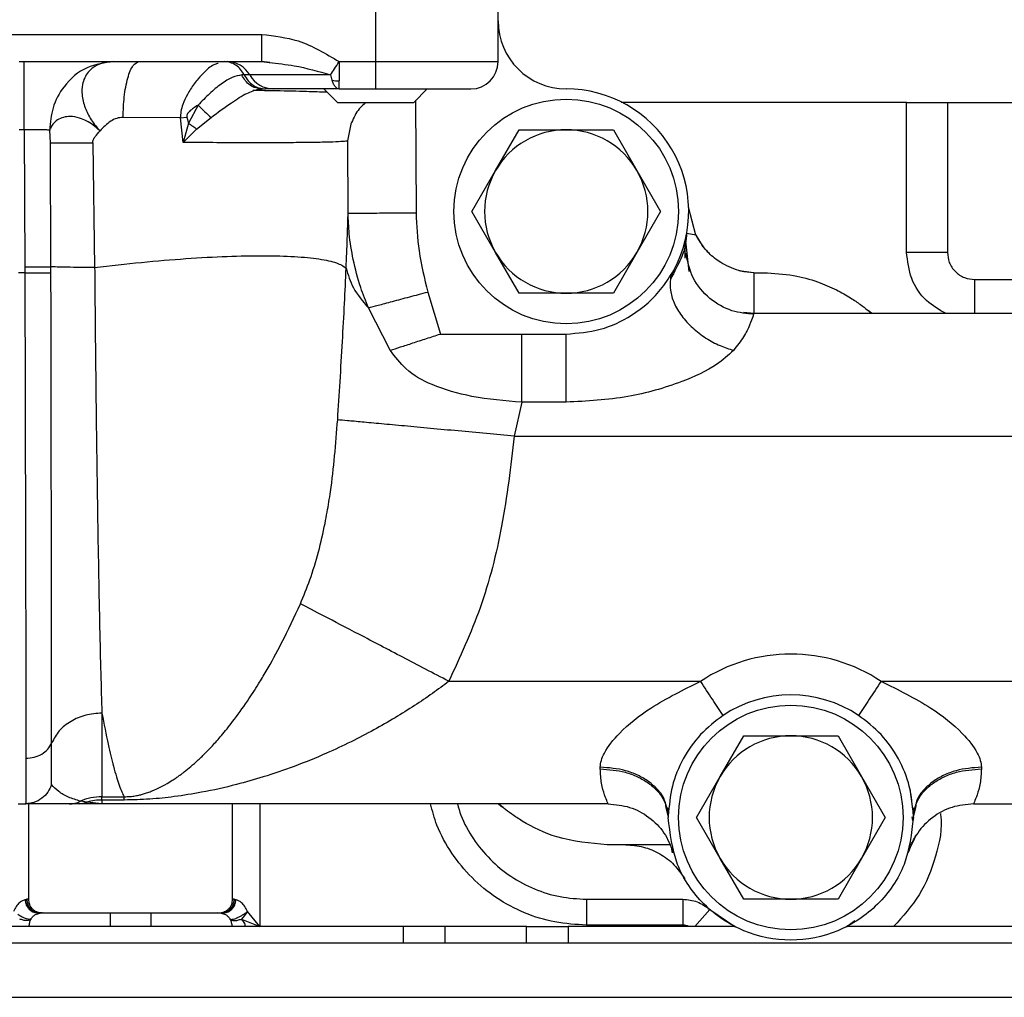
# Paper-space layout 'Sheet2' of a CAD drawing. Units: inches. Extents: x -89 to 201, y 3 to 129.
# Drawn here: x 162 to 165, y 61 to 64 of the extents above; entities that cross this region are included whole.
import ezdxf

# ---------------------------------------------------------------- set-up
doc = ezdxf.new("R2010")
doc.units = ezdxf.units.IN
doc.header["$MEASUREMENT"] = 0

psp = doc.layouts.new('Sheet2')

# ---------------------------------------------------------------- linework, layer by layer
at = {"color": 7, "linetype": 'Continuous', "lineweight": 25, "ltscale": 12}
for p, q in [((163.494, 63.7866), (163.494, 63.4716)), ((163.8483, 63.4716), (163.8483, 63.7866)), ((161.7757, 63.5503), (163.165, 63.5503)), ((162.4629, 63.4716), (162.4779, 63.4716)), ((162.4779, 63.4716), (163.165, 63.4716)), ((163.164, 63.4728), (163.1878, 63.4706)), ((163.165, 63.4716), (163.165, 63.4742)), ((163.165, 63.4716), (163.1866, 63.4689)), ((163.3886, 63.4716), (163.3886, 63.4159)), ((163.3886, 63.4716), (163.494, 63.4716)), ((163.494, 63.4716), (163.494, 63.3929)), ((163.494, 63.4716), (163.8483, 63.4716)), ((163.8483, 63.4716), (163.8483, 63.4716)), ((163.1144, 63.4332), (163.1071, 63.4331)), ((163.1302, 63.4332), (163.1144, 63.4332)), ((163.3641, 63.4332), (163.1302, 63.4332)), ((163.1515, 63.3911), (163.1564, 63.3935)), ((163.1642, 63.3929), (163.1563, 63.3941)), ((163.1642, 63.3929), (163.1758, 63.3929)), ((163.1989, 63.3929), (163.1758, 63.3929)), ((163.3886, 63.3929), (163.1989, 63.3929)), ((163.3444, 63.3929), (163.3838, 63.3535)), ((163.3886, 63.3929), (163.494, 63.3929)), ((163.494, 63.3929), (163.7695, 63.3929)), ((163.6042, 63.3535), (163.6436, 63.3929)), ((163.3838, 63.3535), (163.6042, 63.3535)), ((165.0294, 63.3535), (164.2043, 63.3535)), ((165.0294, 62.9204), (165.0294, 63.3535)), ((165.1475, 63.3535), (165.1475, 62.9204)), ((165.1475, 63.3535), (167.0001, 63.3535)), ((162.9805, 63.3456), (162.9526, 63.2941)), ((162.9301, 63.3089), (162.764, 63.3106)), ((162.9301, 63.3089), (162.9485, 63.3114)), ((162.9375, 63.238), (162.9301, 63.3089)), ((162.9485, 63.3114), (162.9526, 63.2941)), ((162.9766, 63.2766), (163.0181, 63.3103)), ((163.4135, 63.2424), (163.4248, 63.2957)), ((162.4779, 63.2748), (162.4629, 63.2748)), ((162.4779, 63.2748), (162.4797, 62.8782)), ((162.5542, 63.2372), (162.5516, 63.274)), ((162.9526, 63.2941), (162.9375, 63.238)), ((162.9375, 63.238), (162.9766, 63.2766)), ((163.8406, 63.1566), (163.9088, 63.2748)), ((163.9088, 63.2748), (164.0452, 63.2748)), ((164.0452, 63.2748), (164.1816, 63.2748)), ((164.1816, 63.2748), (164.2497, 63.1566)), ((162.6763, 63.2374), (162.6816, 62.8766)), ((163.4145, 63.0337), (163.4135, 63.2424)), ((162.5553, 62.8786), (162.5542, 63.2372)), ((163.7724, 63.0385), (163.8406, 63.1566)), ((164.2497, 63.1566), (164.3179, 63.0385)), ((163.8406, 62.9204), (163.7724, 63.0385)), ((164.3179, 63.0385), (164.2497, 62.9204)), ((164.4197, 62.9705), (164.3993, 63.0512)), ((164.4006, 62.8651), (164.3911, 62.9529)), ((164.392, 62.9503), (164.3938, 62.9753)), ((164.4197, 62.9705), (164.3938, 62.9753)), ((164.4197, 62.9705), (164.4385, 62.9401)), ((163.9088, 62.8023), (163.8406, 62.9204)), ((164.2497, 62.9204), (164.1816, 62.8023)), ((165.1475, 62.9204), (165.0294, 62.9204)), ((162.4797, 62.8782), (162.4798, 62.8614)), ((162.5553, 62.8615), (162.5553, 62.8786)), ((162.4798, 62.8614), (162.461, 62.8614)), ((162.4798, 62.8614), (162.5553, 62.8615)), ((164.3476, 62.8438), (164.3464, 62.8523)), ((164.5875, 62.8615), (164.596, 62.8614)), ((164.5875, 62.8615), (164.5875, 62.7433)), ((164.596, 62.8614), (164.616, 62.8614)), ((165.2263, 62.8417), (166.8011, 62.8417)), ((163.6447, 62.8057), (163.6814, 62.6842)), ((164.0452, 62.8023), (163.9088, 62.8023)), ((164.1816, 62.8023), (164.0452, 62.8023)), ((163.5364, 62.6372), (163.4731, 62.7598)), ((164.5875, 62.7433), (164.5579, 62.7465)), ((164.5875, 62.7433), (164.5863, 62.7392)), ((166.8646, 62.7433), (164.5875, 62.7433)), ((164.9295, 62.7433), (164.9185, 62.7518)), ((163.6814, 62.6842), (163.9171, 62.6842)), ((163.9171, 62.6842), (164.0452, 62.6842)), ((163.9171, 62.4872), (163.8951, 62.3889)), ((164.0452, 62.4872), (163.9171, 62.4872)), ((163.8951, 62.3889), (167.2341, 62.3889)), ((163.7058, 61.6803), (164.4336, 61.6803)), ((164.9559, 61.6803), (167.2341, 61.6803)), ((162.7026, 61.5884), (162.7026, 61.3467)), ((164.4902, 61.4047), (164.5584, 61.5228)), ((164.5584, 61.5228), (164.6948, 61.5228)), ((164.6948, 61.5228), (164.8312, 61.5228)), ((164.8312, 61.5228), (164.8993, 61.4047)), ((162.4827, 61.4578), (162.4827, 61.326)), ((164.1436, 61.4272), (164.1437, 61.4323)), ((165.2459, 61.4323), (165.246, 61.4272)), ((164.422, 61.2866), (164.4902, 61.4047)), ((164.8993, 61.4047), (164.9675, 61.2866)), ((165.0393, 61.3694), (165.0463, 61.3105)), ((162.6386, 61.3259), (162.6603, 61.3314)), ((162.6603, 61.3314), (162.6403, 61.3337)), ((162.7026, 61.3259), (162.6603, 61.3314)), ((162.7026, 61.3467), (162.7668, 61.3467)), ((162.7026, 61.3371), (162.7026, 61.3467)), ((162.7668, 61.3371), (162.7026, 61.3371)), ((162.7026, 61.3371), (162.7026, 61.3259)), ((162.7668, 61.3371), (162.7668, 61.3467)), ((162.4604, 61.3259), (162.4803, 61.3259)), ((162.4803, 61.3259), (162.4827, 61.326)), ((162.4901, 61.3259), (162.4901, 61.0503)), ((162.6386, 61.3259), (162.6083, 61.3259)), ((162.7026, 61.3259), (162.6386, 61.3259)), ((164.1666, 61.3259), (162.7026, 61.3259)), ((163.0806, 61.0503), (163.0806, 61.3259)), ((163.8499, 61.3259), (163.8614, 61.3169)), ((163.8614, 61.3169), (163.8506, 61.3266)), ((164.3405, 61.2917), (164.3345, 61.3146)), ((164.3376, 61.316), (164.3412, 61.3078)), ((165.0483, 61.3078), (165.052, 61.316)), ((165.055, 61.3146), (165.0491, 61.2917)), ((165.223, 61.3259), (167.2341, 61.3259)), ((164.3405, 61.2917), (164.3404, 61.2866)), ((164.4902, 61.1685), (164.422, 61.2866)), ((164.9675, 61.2866), (164.8993, 61.1685)), ((165.0473, 61.2776), (165.046, 61.2889)), ((165.0491, 61.2866), (165.0491, 61.2917)), ((164.2174, 61.2078), (164.1633, 61.2078)), ((164.347, 61.2078), (164.2174, 61.2078)), ((164.3528, 61.1849), (164.3499, 61.2007)), ((165.0387, 61.2012), (165.0379, 61.1977)), ((164.5584, 61.0503), (164.4902, 61.1685)), ((164.8993, 61.1685), (164.8312, 61.0503)), ((162.4855, 61.0503), (162.4814, 61.049)), ((162.4901, 61.0503), (162.4855, 61.0503)), ((163.0851, 61.0503), (163.0806, 61.0503)), ((163.0893, 61.049), (163.0851, 61.0503)), ((164.1042, 61.0503), (164.3823, 61.0503)), ((164.1042, 61.0503), (164.1042, 60.9755)), ((164.3823, 61.0503), (164.3823, 60.9755)), ((164.6948, 61.0503), (164.5584, 61.0503)), ((164.8312, 61.0503), (164.6948, 61.0503)), ((164.417, 60.9716), (164.4604, 61.0208)), ((164.4604, 61.0208), (164.5324, 60.9716)), ((162.5037, 61.0141), (162.5164, 61.0103)), ((162.5085, 61.014), (162.5227, 61.011)), ((162.5109, 61.0063), (162.5236, 61.0103)), ((162.5164, 61.0103), (162.5227, 61.011)), ((162.5334, 61.011), (162.5164, 61.0103)), ((162.5236, 61.0103), (162.5164, 61.0103)), ((162.5294, 61.011), (162.5227, 61.011)), ((162.5236, 61.0103), (162.5334, 61.011)), ((162.5294, 61.011), (163.0412, 61.011)), ((162.7263, 61.011), (162.7263, 60.9716)), ((162.8444, 61.011), (162.8444, 60.9716)), ((163.0373, 61.011), (163.047, 61.0103)), ((163.0542, 61.0103), (163.0373, 61.011)), ((163.0412, 61.011), (163.048, 61.011)), ((163.0542, 61.0103), (163.047, 61.0103)), ((163.047, 61.0103), (163.0599, 61.0062)), ((163.048, 61.011), (163.0622, 61.014)), ((163.048, 61.011), (163.0542, 61.0103)), ((163.0542, 61.0103), (163.067, 61.0141)), ((163.1153, 61.0032), (163.1058, 60.9931)), ((163.1058, 60.9931), (163.1593, 60.9716)), ((163.1236, 61.0147), (163.1153, 61.0032)), ((163.1593, 60.9716), (163.1236, 61.0147)), ((164.8571, 60.9716), (164.88, 60.989)), ((163.5741, 60.9716), (162.1948, 60.9716)), ((163.5741, 60.9716), (163.5741, 60.9244)), ((163.6947, 60.9716), (163.5741, 60.9716)), ((163.6947, 60.9716), (163.6947, 60.9244)), ((163.9307, 60.9716), (163.6947, 60.9716)), ((163.9307, 60.9244), (163.9307, 60.9716)), ((163.9307, 60.9716), (164.0513, 60.9716)), ((164.4003, 60.9716), (164.0513, 60.9716)), ((164.0513, 60.9716), (164.0513, 60.9244)), ((164.3934, 60.9716), (164.0513, 60.9716)), ((164.3823, 60.9755), (164.1042, 60.9755)), ((164.417, 60.9716), (164.4003, 60.9716)), ((164.4003, 60.9716), (164.4003, 60.9716)), ((164.5324, 60.9716), (164.4239, 60.9716)), ((167.0176, 60.9716), (164.8571, 60.9716)), ((167.3916, 60.9716), (164.992, 60.9716)), ((162.1948, 60.9244), (163.5741, 60.9244)), ((163.5741, 60.9244), (163.6947, 60.9244)), ((163.6947, 60.9244), (163.9307, 60.9244)), ((163.9307, 60.9244), (164.0513, 60.9244)), ((163.9376, 60.9244), (166.683, 60.9244)), ((164.0513, 60.9244), (167.0176, 60.9244))]:
    psp.add_line(p, q, dxfattribs=at)
at = {"color": 8, "linetype": 'Continuous', "lineweight": 25, "ltscale": 12}
for p, q in [((163.1522, 63.3907), (163.1642, 63.3929)), ((163.6093, 63.3606), (163.6111, 63.0346)), ((165.2263, 62.8417), (165.2263, 62.7433)), ((163.1593, 61.3259), (163.1593, 60.9716)), ((159.8719, 60.7669), (166.683, 60.7669))]:
    psp.add_line(p, q, dxfattribs=at)
at = {"color": 7, "linetype": 'Continuous', "lineweight": 25, "ltscale": 12, "flags": 128}
for points in [[(164.5442, 62.8683), (164.5585, 62.865), (164.596, 62.8614)], [(162.5573, 61.3818), (162.5573, 61.3951), (162.5573, 61.4089), (162.5573, 61.4232), (162.5573, 61.438), (162.5573, 61.4533), (162.5573, 61.4691), (162.5573, 61.4854), (162.5573, 61.5021)]]:
    psp.add_lwpolyline(points, dxfattribs=at)
at = {"color": 7, "linetype": 'Continuous', "lineweight": 25, "ltscale": 144}
for centre in [(164.0452, 63.0385), (164.6948, 61.2866)]:
    psp.add_circle(centre, 0.3248, dxfattribs=at)
for centre, radius, start, end in [((164.0452, 63.5897), 0.1969, 180, 270), ((163.0649, 63.3968), 0.0748, 29.1554, 90), ((163.7695, 63.4716), 0.0787, 270.0039, 0.0039), ((163.7696, 63.4716), 0.0787, 270, 0), ((163.1989, 63.4716), 0.0787, 209.1554, 270), ((163.4895, 63.4577), 0.1278, 191.0296, 198.1636), ((163.3886, 63.5256), 0.1096, 259.2348, 270.0374), ((164.0452, 63.0385), 0.3543, 331.3981, 90), ((164.0452, 63.0385), 0.2362, 90, 150), ((164.0452, 63.0385), 0.2362, 30, 90), ((164.0452, 63.0385), 0.2362, 150, 210), ((164.0452, 63.0385), 0.2362, 330, 30), ((164.596, 63.0582), 0.1969, 205.7668, 227.4557), ((164.0452, 63.0385), 0.2362, 210, 270), ((164.0452, 63.0385), 0.2362, 270, 330), ((164.6948, 61.2866), 0.4724, 56.4427, 123.5573), ((164.6948, 61.2866), 0.3543, 56.4427, 123.5573), ((164.6948, 61.2866), 0.2362, 90, 150), ((164.6948, 61.2866), 0.2362, 30, 90), ((164.6948, 61.2866), 0.2362, 150, 210), ((164.6948, 61.2866), 0.2362, 330, 30), ((162.7026, 61.1914), 0.1553, 89.9893, 113.6492), ((162.7026, 61.1789), 0.1582, 89.9926, 105.506), ((164.6948, 61.2866), 0.2362, 210, 270), ((164.6948, 61.2866), 0.2362, 270, 330)]:
    psp.add_arc(centre, radius, start, end, dxfattribs=at)
at = {"color": 7, "linetype": 'Continuous', "lineweight": 25, "ltscale": 12}
for points, knots in [([(163.165, 63.5503), (163.2008, 63.5462), (163.2809, 63.5368), (163.3502, 63.4948), (163.3886, 63.4716)], [0, 0, 0, 0, 0.445731, 1, 1, 1, 1]), ([(162.7361, 63.4716), (162.7099, 63.4681), (162.6554, 63.4609), (162.5934, 63.4074), (162.5575, 63.3409), (162.5535, 63.2957), (162.5516, 63.274)], [0, 0, 0, 0, 0.270213, 0.562442, 0.789785, 1, 1, 1, 1]), ([(162.7361, 63.4716), (162.7249, 63.4707), (162.7024, 63.4689), (162.6821, 63.4585), (162.6699, 63.4485), (162.6567, 63.4347), (162.6454, 63.4106), (162.6438, 63.3745), (162.6521, 63.3397), (162.6699, 63.303), (162.688, 63.2819), (162.6971, 63.2714)], [0, 0, 0, 0, 0.125116, 0.249993, 0.279303, 0.330844, 0.499846, 0.612531, 0.74985, 0.875011, 1, 1, 1, 1]), ([(162.764, 63.3106), (162.7646, 63.3307), (162.7656, 63.3616), (162.7713, 63.399), (162.7772, 63.4249), (162.7845, 63.4459), (162.7951, 63.4661), (162.804, 63.4694), (162.8098, 63.4716)], [0, 0, 0, 0, 0.2386394, 0.3675067, 0.4992959, 0.6311884, 0.7603528, 1, 1, 1, 1]), ([(163.3641, 63.4332), (163.3677, 63.4389), (163.3753, 63.4507), (163.3841, 63.4645), (163.3886, 63.4716)], [0, 0, 0, 0, 0.481105, 1, 1, 1, 1]), ([(163.1071, 63.4331), (163.0983, 63.4316), (163.0803, 63.4284), (163.0472, 63.4079), (163.0132, 63.3796), (162.9915, 63.357), (162.9805, 63.3456)], [0, 0, 0, 0, 0.242193, 0.488798, 0.74105, 1, 1, 1, 1]), ([(163.354, 63.3832), (163.3348, 63.3838), (163.2918, 63.3852), (163.219, 63.3869), (163.1619, 63.3879), (163.1394, 63.3883)], [0, 0, 0, 0, 0.330275, 0.735634, 1, 1, 1, 1]), ([(163.1396, 63.3873), (163.1414, 63.3881), (163.1462, 63.3903), (163.1499, 63.3906), (163.1522, 63.3907)], [0, 0, 0, 0, 0.371925, 1, 1, 1, 1]), ([(163.4662, 63.3535), (163.4593, 63.3477), (163.4409, 63.3321), (163.431, 63.3098), (163.4248, 63.2957)], [0, 0, 0, 0, 0.371182, 1, 1, 1, 1]), ([(162.9805, 63.3456), (162.9717, 63.3402), (162.9598, 63.333), (162.9498, 63.3214), (162.9479, 63.3153), (162.9483, 63.3127), (162.9485, 63.3114)], [0, 0, 0, 0, 0.62694, 0.837967, 0.92154, 1, 1, 1, 1]), ([(162.9805, 63.3456), (162.9874, 63.3391), (163.0013, 63.3262), (163.0125, 63.3156), (163.0181, 63.3103)], [0, 0, 0, 0, 0.499991, 1, 1, 1, 1]), ([(162.6971, 63.2714), (162.6905, 63.2774), (162.6782, 63.2885), (162.658, 63.3007), (162.6357, 63.3101), (162.6125, 63.3142), (162.5909, 63.3115), (162.5737, 63.304), (162.5616, 63.2928), (162.5553, 63.2826), (162.5527, 63.2767), (162.5519, 63.2747), (162.5516, 63.274)], [0, 0, 0, 0, 0.124997, 0.228879, 0.344129, 0.499866, 0.624807, 0.749802, 0.874809, 0.960081, 0.98571, 1, 1, 1, 1]), ([(162.764, 63.3106), (162.7577, 63.31), (162.7451, 63.3089), (162.7209, 63.2966), (162.7068, 63.2816), (162.6971, 63.2714)], [0, 0, 0, 0, 0.237849, 0.480279, 1, 1, 1, 1]), ([(162.5516, 63.274), (162.5482, 63.274), (162.5413, 63.2741), (162.5234, 63.2743), (162.5018, 63.2745), (162.4858, 63.2747), (162.4779, 63.2748)], [0, 0, 0, 0, 0.249985, 0.499986, 0.749992, 1, 1, 1, 1]), ([(162.6763, 63.2374), (162.6763, 63.239), (162.6765, 63.2422), (162.6786, 63.2484), (162.6853, 63.2584), (162.6923, 63.2661), (162.6971, 63.2714)], [0, 0, 0, 0, 0.11779, 0.232797, 0.471525, 1, 1, 1, 1]), ([(162.9526, 63.2941), (162.9569, 63.2911), (162.9655, 63.2851), (162.9729, 63.2794), (162.9766, 63.2766)], [0, 0, 0, 0, 0.4999937, 1, 1, 1, 1]), ([(162.5542, 63.2372), (162.5589, 63.2371), (162.5687, 63.237), (162.5975, 63.237), (162.634, 63.2371), (162.6624, 63.2373), (162.6763, 63.2374)], [0, 0, 0, 0, 0.245064, 0.500298, 0.755373, 1, 1, 1, 1]), ([(163.4135, 63.2424), (163.4098, 63.2418), (163.4023, 63.2407), (163.3728, 63.2393), (163.3304, 63.2382), (163.2744, 63.2375), (163.2061, 63.2371), (163.1264, 63.237), (163.0371, 63.2373), (162.9707, 63.2378), (162.9375, 63.238)], [0, 0, 0, 0, 0.125149, 0.250257, 0.375161, 0.500161, 0.625164, 0.75002, 0.874963, 1, 1, 1, 1]), ([(163.4089, 62.875), (163.41, 62.9035), (163.4117, 62.9449), (163.4133, 62.9931), (163.414, 63.0164), (163.4143, 63.0282), (163.4144, 63.0321), (163.4145, 63.0333), (163.4145, 63.0337)], [0, 0, 0, 0, 0.52191, 0.756339, 0.923361, 0.976095, 0.991642, 1, 1, 1, 1]), ([(163.4145, 63.0337), (163.4181, 63.0337), (163.4256, 63.0337), (163.4717, 63.034), (163.5368, 63.0343), (163.587, 63.0345), (163.6111, 63.0346)], [0, 0, 0, 0, 0.240645, 0.5, 0.759354, 1, 1, 1, 1]), ([(163.4731, 62.7598), (163.4654, 62.7794), (163.4477, 62.825), (163.4289, 62.8968), (163.4171, 62.9689), (163.4153, 63.014), (163.4145, 63.0337)], [0, 0, 0, 0, 0.2242818, 0.5213648, 0.7907009, 1, 1, 1, 1]), ([(163.6111, 63.0346), (163.6129, 62.9978), (163.6167, 62.9205), (163.635, 62.8452), (163.6447, 62.8057)], [0, 0, 0, 0, 0.475479, 1, 1, 1, 1]), ([(164.3933, 62.9686), (164.3924, 62.9652), (164.3875, 62.9465), (164.3878, 62.923), (164.388, 62.9038)], [0, 0, 0, 0, 0.183075, 1, 1, 1, 1]), ([(164.3889, 62.9389), (164.3869, 62.9292), (164.3829, 62.9105), (164.3583, 62.8642), (164.3466, 62.8422)], [0, 0, 0, 0, 0.524353, 1, 1, 1, 1]), ([(164.5875, 62.8615), (164.578, 62.8624), (164.5486, 62.8649), (164.5058, 62.8808), (164.4649, 62.9088), (164.447, 62.93), (164.4385, 62.9401)], [0, 0, 0, 0, 0.16172, 0.500487, 0.760931, 1, 1, 1, 1]), ([(162.6816, 62.8766), (162.7271, 62.8818), (162.8181, 62.8922), (162.9473, 62.9029), (163.0667, 62.9095), (163.1727, 62.9115), (163.2626, 62.909), (163.3334, 62.902), (163.3852, 62.891), (163.401, 62.8803), (163.4089, 62.875)], [0, 0, 0, 0, 0.1250015, 0.2499927, 0.3750013, 0.4999946, 0.6250031, 0.749995, 0.8749957, 1, 1, 1, 1]), ([(164.5889, 62.7416), (164.5671, 62.7435), (164.5208, 62.7476), (164.4572, 62.7847), (164.4073, 62.8435), (164.3965, 62.8932), (164.3912, 62.9178)], [0, 0, 0, 0, 0.225114, 0.477146, 0.741804, 1, 1, 1, 1]), ([(165.1439, 62.7433), (165.1239, 62.7545), (165.0814, 62.7785), (165.0385, 62.8435), (165.0324, 62.8948), (165.0294, 62.9204)], [0, 0, 0, 0, 0.30792, 0.65396, 1, 1, 1, 1]), ([(165.1475, 62.9204), (165.1486, 62.9105), (165.1502, 62.8952), (165.16, 62.8769), (165.1702, 62.8644), (165.1827, 62.8542), (165.2011, 62.8444), (165.2164, 62.8427), (165.2263, 62.8417)], [0, 0, 0, 0, 0.239443, 0.369562, 0.5, 0.630106, 0.760557, 1, 1, 1, 1]), ([(162.4797, 62.8782), (162.4879, 62.8782), (162.5048, 62.8783), (162.5277, 62.8785), (162.546, 62.8786), (162.5522, 62.8786), (162.5553, 62.8786)], [0, 0, 0, 0, 0.243422, 0.4999999, 0.7565779, 1, 1, 1, 1]), ([(162.6816, 62.8766), (162.6675, 62.8767), (162.6387, 62.8768), (162.6011, 62.8772), (162.571, 62.8779), (162.5604, 62.8784), (162.5553, 62.8786)], [0, 0, 0, 0, 0.244769, 0.499997, 0.755226, 1, 1, 1, 1]), ([(162.6816, 62.8766), (162.6822, 62.8135), (162.6833, 62.6872), (162.6853, 62.5003), (162.6876, 62.3187), (162.6902, 62.1454), (162.693, 61.9829), (162.696, 61.8342), (162.6992, 61.6998), (162.7015, 61.6255), (162.7026, 61.5884)], [0, 0, 0, 0, 0.125119, 0.250195, 0.375237, 0.500247, 0.625217, 0.750164, 0.875084, 1, 1, 1, 1]), ([(163.3844, 62.4363), (163.3867, 62.473), (163.3915, 62.5485), (163.3982, 62.6616), (163.4043, 62.7724), (163.4074, 62.8411), (163.4089, 62.875)], [0, 0, 0, 0, 0.244604, 0.503003, 0.754558, 1, 1, 1, 1]), ([(163.4089, 62.875), (163.4143, 62.8557), (163.4256, 62.816), (163.457, 62.7789), (163.4731, 62.7598)], [0, 0, 0, 0, 0.486377, 1, 1, 1, 1]), ([(164.0452, 62.6842), (164.0784, 62.6869), (164.145, 62.6923), (164.2425, 62.7381), (164.3143, 62.8005), (164.3457, 62.8516), (164.3563, 62.8689)], [0, 0, 0, 0, 0.262715, 0.525418, 0.839813, 1, 1, 1, 1]), ([(164.3563, 62.8689), (164.3526, 62.8604), (164.3451, 62.8427), (164.3451, 62.8102), (164.3555, 62.774), (164.3776, 62.7365), (164.4095, 62.7015), (164.4478, 62.6723), (164.4885, 62.6501), (164.516, 62.6412), (164.5291, 62.6369)], [0, 0, 0, 0, 0.112393, 0.234933, 0.365314, 0.5, 0.634687, 0.765067, 0.887608, 1, 1, 1, 1]), ([(162.4798, 62.8614), (162.4798, 62.8313), (162.48, 62.762), (162.4803, 62.6446), (162.4805, 62.5307), (162.4808, 62.4324), (162.481, 62.3606), (162.4811, 62.2979), (162.4813, 62.2313), (162.4815, 62.169), (162.4816, 62.1039), (162.4818, 62.0458), (162.4819, 61.9852), (162.482, 61.9272), (162.4822, 61.8719), (162.4823, 61.8192), (162.4824, 61.7691), (162.4825, 61.6845), (162.4827, 61.5748), (162.4827, 61.4957), (162.4827, 61.4578)], [0, 0, 0, 0, 0.054516, 0.125677, 0.213479, 0.263746, 0.308861, 0.348824, 0.383636, 0.437798, 0.471355, 0.514449, 0.556724, 0.59818, 0.638817, 0.678634, 0.717633, 0.755813, 0.882915, 1, 1, 1, 1]), ([(162.5573, 61.5021), (162.5573, 61.5414), (162.5573, 61.62), (162.5571, 61.762), (162.5569, 61.9189), (162.5566, 62.0902), (162.5563, 62.2729), (162.556, 62.4643), (162.5556, 62.6615), (162.5554, 62.7949), (162.5553, 62.8615)], [0, 0, 0, 0, 0.125082, 0.250149, 0.375202, 0.500231, 0.625231, 0.750195, 0.875121, 1, 1, 1, 1]), ([(164.616, 62.8614), (164.6452, 62.8598), (164.6983, 62.857), (164.769, 62.8374), (164.8243, 62.8141), (164.8658, 62.7906), (164.896, 62.7699), (164.9152, 62.7547), (164.9266, 62.745), (164.9279, 62.7438), (164.9285, 62.7433)], [0, 0, 0, 0, 0.220982, 0.402779, 0.55347, 0.678082, 0.77614, 0.864352, 0.933529, 1, 1, 1, 1]), ([(163.4731, 62.7598), (163.4819, 62.7622), (163.4998, 62.767), (163.542, 62.7783), (163.5915, 62.7915), (163.6272, 62.801), (163.6447, 62.8057)], [0, 0, 0, 0, 0.2449917, 0.5000006, 0.7550092, 1, 1, 1, 1]), ([(163.5364, 62.6372), (163.5459, 62.6402), (163.565, 62.6464), (163.6013, 62.6582), (163.6407, 62.671), (163.668, 62.6798), (163.6814, 62.6842)], [0, 0, 0, 0, 0.251263, 0.505836, 0.757384, 1, 1, 1, 1]), ([(163.9171, 62.4872), (163.8682, 62.4912), (163.777, 62.4987), (163.6637, 62.5316), (163.5836, 62.5749), (163.5507, 62.6183), (163.5364, 62.6372)], [0, 0, 0, 0, 0.328151, 0.61221, 0.832104, 1, 1, 1, 1]), ([(164.5291, 62.6369), (164.5136, 62.6229), (164.4731, 62.5864), (164.3659, 62.5385), (164.2195, 62.4962), (164.1052, 62.4903), (164.0452, 62.4872)], [0, 0, 0, 0, 0.135661, 0.355011, 0.661749, 1, 1, 1, 1]), ([(163.2766, 61.9046), (163.286, 61.9274), (163.3169, 62.0026), (163.3393, 62.0922), (163.3557, 62.1781), (163.3718, 62.2772), (163.3789, 62.3668), (163.3844, 62.4363)], [0, 0, 0, 0, 0.135753, 0.447017, 0.50741, 0.617634, 1, 1, 1, 1]), ([(163.8951, 62.3889), (163.8683, 62.3914), (163.8134, 62.3965), (163.7315, 62.4041), (163.6511, 62.4116), (163.5758, 62.4186), (163.5089, 62.4248), (163.4536, 62.4299), (163.4105, 62.4339), (163.393, 62.4355), (163.3844, 62.4363)], [0, 0, 0, 0, 0.116376, 0.23824, 0.364356, 0.493179, 0.622944, 0.751812, 0.878015, 1, 1, 1, 1]), ([(163.8951, 62.3889), (163.8847, 62.302), (163.8648, 62.1342), (163.8045, 61.8943), (163.738, 61.7502), (163.7058, 61.6803)], [0, 0, 0, 0, 0.355752, 0.687226, 1, 1, 1, 1]), ([(162.7668, 61.3467), (162.7699, 61.3468), (162.7749, 61.3468), (162.782, 61.3472), (162.7885, 61.3478), (162.798, 61.349), (162.8088, 61.3511), (162.8208, 61.3541), (162.8327, 61.3578), (162.8632, 61.3689), (162.8905, 61.3837), (162.9167, 61.401), (162.926, 61.4076), (162.9337, 61.4132), (162.9448, 61.4216), (162.9605, 61.4344), (162.9813, 61.4529), (163.0022, 61.4731), (163.0245, 61.4964), (163.0505, 61.5258), (163.0845, 61.5679), (163.1204, 61.6179), (163.1525, 61.6675), (163.1857, 61.7229), (163.2273, 61.7981), (163.2588, 61.8663), (163.2766, 61.9046)], [0, 0, 0, 0, 0.009442, 0.015393, 0.022255, 0.03082, 0.048609, 0.063835, 0.081964, 0.103024, 0.212478, 0.233073, 0.2508, 0.265627, 0.277532, 0.314538, 0.357341, 0.400929, 0.439147, 0.491608, 0.558497, 0.648263, 0.717413, 0.765564, 0.867954, 1, 1, 1, 1]), ([(163.7058, 61.6803), (163.6609, 61.7037), (163.5698, 61.7514), (163.4449, 61.8167), (163.3407, 61.8711), (163.2976, 61.8937), (163.2766, 61.9046)], [0, 0, 0, 0, 0.249216, 0.505981, 0.759567, 1, 1, 1, 1]), ([(163.7058, 61.6803), (163.6901, 61.6686), (163.6577, 61.6443), (163.6057, 61.6092), (163.5491, 61.5738), (163.4878, 61.5387), (163.4218, 61.5044), (163.3449, 61.4685), (163.2603, 61.4341), (163.1733, 61.4044), (163.0843, 61.3792), (162.9988, 61.36), (162.9156, 61.3468), (162.8416, 61.3388), (162.7918, 61.3377), (162.7668, 61.3371)], [0, 0, 0, 0, 0.055457, 0.115033, 0.178784, 0.246755, 0.318984, 0.395501, 0.496388, 0.590688, 0.672576, 0.777513, 0.858533, 0.929007, 1, 1, 1, 1]), ([(164.1437, 61.4323), (164.1444, 61.4387), (164.1458, 61.452), (164.1605, 61.4858), (164.205, 61.5406), (164.2996, 61.6148), (164.3846, 61.6563), (164.4336, 61.6803)], [0, 0, 0, 0, 0.063582, 0.131485, 0.32102, 0.607862, 1, 1, 1, 1]), ([(164.9559, 61.6803), (165.005, 61.6563), (165.09, 61.6148), (165.1846, 61.5406), (165.229, 61.4858), (165.2437, 61.4521), (165.2452, 61.4387), (165.2459, 61.4323)], [0, 0, 0, 0, 0.392324, 0.678857, 0.868435, 0.93638, 1, 1, 1, 1]), ([(162.7026, 61.5884), (162.7087, 61.557), (162.7201, 61.4987), (162.734, 61.4414), (162.7446, 61.404), (162.7526, 61.3796), (162.76, 61.3604), (162.7646, 61.3512), (162.7668, 61.3467)], [0, 0, 0, 0, 0.268962, 0.50047, 0.636041, 0.764485, 0.885805, 1, 1, 1, 1]), ([(164.4989, 61.5818), (164.4761, 61.5643), (164.4306, 61.5293), (164.3811, 61.4579), (164.3478, 61.3777), (164.3429, 61.3203), (164.3405, 61.2917)], [0, 0, 0, 0, 0.24972, 0.499717, 0.749756, 1, 1, 1, 1]), ([(165.0491, 61.2917), (165.0466, 61.3203), (165.0418, 61.3777), (165.0084, 61.4579), (164.959, 61.5293), (164.9134, 61.5643), (164.8906, 61.5818)], [0, 0, 0, 0, 0.250244, 0.500286, 0.750283, 1, 1, 1, 1]), ([(164.1436, 61.4272), (164.1684, 61.4253), (164.2065, 61.4224), (164.2523, 61.4049), (164.2838, 61.3867), (164.3092, 61.3642), (164.3338, 61.3315), (164.3378, 61.3042), (164.3404, 61.2866)], [0, 0, 0, 0, 0.239457, 0.368361, 0.5, 0.63164, 0.760543, 1, 1, 1, 1]), ([(164.1666, 61.3259), (164.166, 61.3271), (164.1647, 61.3297), (164.1562, 61.3506), (164.1464, 61.3825), (164.1445, 61.4127), (164.1436, 61.4272)], [0, 0, 0, 0, 0.241229, 0.503337, 0.76262, 1, 1, 1, 1]), ([(165.0491, 61.2866), (165.0517, 61.3042), (165.0558, 61.3315), (165.0803, 61.3642), (165.1057, 61.3867), (165.1373, 61.4049), (165.1831, 61.4224), (165.2212, 61.4253), (165.246, 61.4272)], [0, 0, 0, 0, 0.239457, 0.36836, 0.5, 0.631639, 0.760543, 1, 1, 1, 1]), ([(165.246, 61.4272), (165.2451, 61.4127), (165.2432, 61.3825), (165.2333, 61.3506), (165.2248, 61.3297), (165.2236, 61.3271), (165.223, 61.3259)], [0, 0, 0, 0, 0.237395, 0.496686, 0.758775, 1, 1, 1, 1]), ([(162.5573, 61.3818), (162.554, 61.3743), (162.5475, 61.3592), (162.5293, 61.3412), (162.5072, 61.3289), (162.4906, 61.3269), (162.4827, 61.326)], [0, 0, 0, 0, 0.249695, 0.499686, 0.761429, 1, 1, 1, 1]), ([(162.6403, 61.3337), (162.6287, 61.3373), (162.6056, 61.3444), (162.576, 61.361), (162.5635, 61.3749), (162.5573, 61.3818)], [0, 0, 0, 0, 0.339637, 0.673178, 1, 1, 1, 1]), ([(162.6083, 61.3259), (162.6139, 61.3263), (162.6249, 61.3269), (162.6352, 61.3314), (162.6403, 61.3337)], [0, 0, 0, 0, 0.5, 1, 1, 1, 1]), ([(162.6083, 61.3259), (162.5879, 61.3259), (162.5494, 61.3259), (162.5049, 61.3259), (162.4882, 61.3259), (162.4803, 61.3259)], [0, 0, 0, 0, 0.373879, 0.705007, 1, 1, 1, 1]), ([(163.7306, 61.3259), (163.7336, 61.315), (163.7435, 61.2792), (163.7753, 61.2241), (163.8239, 61.1638), (163.8841, 61.1145), (163.9526, 61.0781), (164.0269, 61.0547), (164.0785, 61.0518), (164.1042, 61.0503)], [0, 0, 0, 0, 0.068433, 0.223694, 0.378955, 0.534216, 0.689478, 0.844739, 1, 1, 1, 1]), ([(164.1633, 61.2078), (164.1143, 61.2121), (164.0278, 61.2196), (163.9355, 61.2642), (163.8875, 61.2961), (163.8661, 61.3128), (163.8531, 61.3239), (163.8515, 61.3252), (163.8508, 61.3259)], [0, 0, 0, 0, 0.372064, 0.656524, 0.760257, 0.853097, 0.928247, 1, 1, 1, 1]), ([(165.0376, 61.1965), (165.038, 61.1976), (165.0388, 61.1996), (165.043, 61.2097), (165.0498, 61.223), (165.0555, 61.2329), (165.0582, 61.2367), (165.0585, 61.2372)], [0, 0, 0, 0, 0.327468, 0.616468, 0.866867, 0.982849, 1, 1, 1, 1]), ([(164.3534, 61.1916), (164.3534, 61.1916), (164.355, 61.1851), (164.3551, 61.1852), (164.3552, 61.1853)], [0, 0, 0, 0, 0.001939, 1, 1, 1, 1]), ([(165.0343, 61.1853), (165.0346, 61.1859), (165.035, 61.1869), (165.0376, 61.1976), (165.0385, 61.2012)], [0, 0, 0, 0, 0.665569, 1, 1, 1, 1]), ([(162.4814, 61.049), (162.4788, 61.0483), (162.4737, 61.047), (162.4638, 61.0404), (162.4541, 61.0296), (162.4495, 61.0198), (162.447, 61.0147)], [0, 0, 0, 0, 0.245158, 0.475556, 0.726314, 1, 1, 1, 1]), ([(162.5236, 61.0103), (162.5216, 61.01), (162.517, 61.0094), (162.5099, 61.0104), (162.5023, 61.0132), (162.4952, 61.018), (162.4892, 61.0248), (162.4847, 61.0327), (162.482, 61.041), (162.4816, 61.0465), (162.4814, 61.049)], [0, 0, 0, 0, 0.099889, 0.230354, 0.345524, 0.48972, 0.623382, 0.755027, 0.892313, 1, 1, 1, 1]), ([(162.4901, 61.0503), (162.4906, 61.0454), (162.4914, 61.0378), (162.4963, 61.0286), (162.5014, 61.0223), (162.5076, 61.0172), (162.5168, 61.0123), (162.5245, 61.0115), (162.5294, 61.011)], [0, 0, 0, 0, 0.239443, 0.369403, 0.5, 0.629935, 0.760557, 1, 1, 1, 1]), ([(163.0412, 61.011), (163.0462, 61.0115), (163.0538, 61.0123), (163.063, 61.0172), (163.0693, 61.0223), (163.0744, 61.0286), (163.0793, 61.0377), (163.0801, 61.0454), (163.0806, 61.0503)], [0, 0, 0, 0, 0.239443, 0.369403, 0.5, 0.629935, 0.760557, 1, 1, 1, 1]), ([(163.0893, 61.049), (163.0891, 61.0465), (163.0886, 61.041), (163.0859, 61.0327), (163.0815, 61.0248), (163.0754, 61.018), (163.0683, 61.0132), (163.0607, 61.0104), (163.0537, 61.0094), (163.049, 61.01), (163.047, 61.0103)], [0, 0, 0, 0, 0.107693, 0.244978, 0.376624, 0.510287, 0.657806, 0.769644, 0.900112, 1, 1, 1, 1]), ([(163.1236, 61.0147), (163.1212, 61.0198), (163.1166, 61.0295), (163.1069, 61.0403), (163.097, 61.0469), (163.0919, 61.0483), (163.0893, 61.049)], [0, 0, 0, 0, 0.2728417, 0.5224432, 0.7514286, 1, 1, 1, 1]), ([(162.4976, 60.9931), (162.4963, 60.9926), (162.4936, 60.9915), (162.4845, 60.9935), (162.4723, 60.9984), (162.4635, 61.0036), (162.4591, 61.0062)], [0, 0, 0, 0, 0.226059, 0.478728, 0.743172, 1, 1, 1, 1]), ([(162.4976, 60.9931), (162.4962, 60.9919), (162.4931, 60.9894), (162.4852, 60.9883), (162.4755, 60.9893), (162.4684, 60.9919), (162.4649, 60.9931)], [0, 0, 0, 0, 0.237638, 0.490727, 0.748768, 1, 1, 1, 1]), ([(162.4925, 60.9716), (162.4925, 60.9735), (162.4927, 60.9775), (162.4941, 60.9854), (162.4962, 60.99), (162.4976, 60.9931)], [0, 0, 0, 0, 0.229584, 0.467637, 1, 1, 1, 1]), ([(163.073, 60.9931), (163.0739, 60.9927), (163.0755, 60.9919), (163.0802, 60.9922), (163.0859, 60.9936), (163.0933, 60.9964), (163.1011, 61.0001), (163.1094, 61.0048), (163.1171, 61.0097), (163.1215, 61.0131), (163.1236, 61.0147)], [0, 0, 0, 0, 0.136148, 0.233962, 0.385666, 0.497794, 0.63228, 0.762949, 0.886312, 1, 1, 1, 1]), ([(163.073, 60.9931), (163.0745, 60.99), (163.0765, 60.9854), (163.078, 60.9775), (163.0781, 60.9735), (163.0782, 60.9716)], [0, 0, 0, 0, 0.532346, 0.770403, 1, 1, 1, 1]), ([(163.073, 60.9931), (163.0745, 60.9919), (163.0776, 60.9894), (163.0854, 60.9883), (163.0951, 60.9893), (163.1023, 60.9919), (163.1058, 60.9931)], [0, 0, 0, 0, 0.237639, 0.490728, 0.748768, 1, 1, 1, 1]), ([(163.1171, 60.9716), (163.117, 60.9735), (163.1167, 60.9774), (163.1135, 60.9855), (163.109, 60.99), (163.1058, 60.9931)], [0, 0, 0, 0, 0.219753, 0.453226, 1, 1, 1, 1]), ([(164.5192, 60.9716), (164.5134, 60.9716), (164.4951, 60.9716), (164.4588, 60.9716), (164.4293, 60.9716), (164.417, 60.9716)], [0, 0, 0, 0, 0.213096, 0.672287, 1, 1, 1, 1]), ([(164.992, 60.9716), (164.9717, 60.9716), (164.9343, 60.9716), (164.8936, 60.9716), (164.8766, 60.9716), (164.872, 60.9716)], [0, 0, 0, 0, 0.464851, 0.8553, 1, 1, 1, 1])]:
    psp.add_open_spline(points, degree=3, knots=knots, dxfattribs=at)
at = {"color": 8, "linetype": 'Continuous', "lineweight": 25, "ltscale": 12}
for points, knots in [([(163.165, 63.4742), (163.165, 63.475), (163.165, 63.4772), (163.165, 63.4936), (163.165, 63.5193), (163.165, 63.54), (163.165, 63.5503)], [0, 0, 0, 0, 0.157063, 0.438042, 0.719021, 1, 1, 1, 1]), ([(163.0388, 63.4666), (163.0357, 63.4659), (163.0239, 63.4632), (163.003, 63.4462), (162.9791, 63.4212), (162.9623, 63.3981), (162.9474, 63.3729), (162.9374, 63.3515), (162.9302, 63.3284), (162.9301, 63.3152), (162.9301, 63.3089)], [0, 0, 0, 0, 0.077045, 0.290685, 0.432311, 0.60612, 0.684196, 0.826445, 0.917845, 1, 1, 1, 1]), ([(163.1866, 63.4689), (163.2107, 63.4664), (163.2699, 63.4604), (163.329, 63.4434), (163.3641, 63.4332)], [0, 0, 0, 0, 0.40766, 1, 1, 1, 1]), ([(163.1563, 63.3941), (163.1533, 63.3944), (163.1444, 63.3954), (163.1308, 63.403), (163.1167, 63.4157), (163.1103, 63.4274), (163.1071, 63.4331)], [0, 0, 0, 0, 0.146099, 0.434122, 0.722105, 1, 1, 1, 1]), ([(163.0181, 63.3103), (163.0377, 63.3248), (163.0719, 63.35), (163.1147, 63.3777), (163.1337, 63.385), (163.1396, 63.3873)], [0, 0, 0, 0, 0.480723, 0.838873, 1, 1, 1, 1]), ([(164.5863, 62.7392), (164.5859, 62.7379), (164.5851, 62.7348), (164.5769, 62.712), (164.5607, 62.6781), (164.5395, 62.6504), (164.5291, 62.6369)], [0, 0, 0, 0, 0.191267, 0.468408, 0.740138, 1, 1, 1, 1]), ([(164.3345, 61.3146), (164.333, 61.3242), (164.3299, 61.3432), (164.3098, 61.3686), (164.2846, 61.3911), (164.2529, 61.4094), (164.2069, 61.4271), (164.1686, 61.4302), (164.1437, 61.4323)], [0, 0, 0, 0, 0.147864, 0.292322, 0.439889, 0.587456, 0.731913, 1, 1, 1, 1]), ([(165.2459, 61.4323), (165.221, 61.4302), (165.1827, 61.4271), (165.1366, 61.4094), (165.1049, 61.3911), (165.0798, 61.3686), (165.0596, 61.3432), (165.0566, 61.3242), (165.055, 61.3146)], [0, 0, 0, 0, 0.2680863, 0.412543, 0.5601091, 0.7076756, 0.8521333, 1, 1, 1, 1]), ([(164.1042, 60.9755), (164.0736, 60.9773), (164.0122, 60.9808), (163.9238, 61.0086), (163.8423, 61.0519), (163.7707, 61.1106), (163.7126, 61.1822), (163.6717, 61.255), (163.6583, 61.3053), (163.6528, 61.3259)], [0, 0, 0, 0, 0.149341, 0.298682, 0.448022, 0.597363, 0.746704, 0.896045, 1, 1, 1, 1]), ([(165.1273, 61.2984), (165.1275, 61.2974), (165.134, 61.2563), (165.116, 61.1732), (165.0726, 61.0601), (165.0185, 61.0007), (164.992, 60.9716)], [0, 0, 0, 0, 0.008203, 0.34304, 0.677877, 1, 1, 1, 1]), ([(162.4976, 60.9931), (162.4997, 60.996), (162.5042, 61.0021), (162.5085, 61.0048), (162.5109, 61.0063)], [0, 0, 0, 0, 0.468882, 1, 1, 1, 1]), ([(163.0599, 61.0062), (163.0622, 61.0048), (163.0666, 61.0021), (163.071, 60.996), (163.073, 60.9931)], [0, 0, 0, 0, 0.539167, 1, 1, 1, 1])]:
    psp.add_open_spline(points, degree=3, knots=knots, dxfattribs=at)
at = {"color": 7, "linetype": 'Continuous', "lineweight": 25, "ltscale": 12}
for points in [[(162.4779, 63.2748), (162.4779, 63.3005), (162.4779, 63.3521), (162.4779, 63.4172), (162.4779, 63.4627), (162.4779, 63.4686), (162.4779, 63.4716)], [(163.1144, 63.4332), (163.1111, 63.4388), (163.1046, 63.4499), (163.0902, 63.462), (163.0738, 63.4701), (163.062, 63.4711), (163.056, 63.4716)], [(163.1144, 63.4332), (163.1179, 63.4274), (163.1248, 63.4158), (163.1398, 63.403), (163.1572, 63.3945), (163.1696, 63.3934), (163.1758, 63.3929)], [(163.3886, 63.3929), (163.3867, 63.3932), (163.3829, 63.3938), (163.3774, 63.3989), (163.3723, 63.4067), (163.3695, 63.4141), (163.3681, 63.4179)], [(163.3886, 63.3929), (163.3886, 63.3932), (163.3886, 63.3937), (163.3886, 63.3984), (163.3886, 63.4056), (163.3886, 63.4125), (163.3886, 63.4159)], [(165.0294, 63.3535), (165.0312, 63.3535), (165.0347, 63.3535), (165.0621, 63.3535), (165.1011, 63.3535), (165.1321, 63.3535), (165.1475, 63.3535)], [(163.9171, 62.4872), (163.9171, 62.5048), (163.9171, 62.5399), (163.9171, 62.5937), (163.9171, 62.6441), (163.9171, 62.6708), (163.9171, 62.6842)], [(164.0452, 62.4872), (164.0452, 62.5048), (164.0452, 62.5399), (164.0452, 62.5937), (164.0452, 62.6441), (164.0452, 62.6708), (164.0452, 62.6842)], [(164.4989, 61.5818), (164.4889, 61.5969), (164.4689, 61.6271), (164.4454, 61.6625), (164.4336, 61.6803)], [(164.9559, 61.6803), (164.9442, 61.6625), (164.9206, 61.6271), (164.9006, 61.5969), (164.8906, 61.5818)], [(162.7026, 61.5884), (162.6867, 61.5872), (162.6549, 61.5848), (162.612, 61.5661), (162.5767, 61.5384), (162.5638, 61.5142), (162.5573, 61.5021)], [(162.4827, 61.4578), (162.4909, 61.4584), (162.5072, 61.4597), (162.5292, 61.4693), (162.5473, 61.4835), (162.554, 61.4959), (162.5573, 61.5021)], [(164.1666, 61.3259), (164.1876, 61.324), (164.2297, 61.3201), (164.286, 61.2893), (164.3316, 61.2441), (164.3473, 61.2049), (164.3552, 61.1853)], [(165.223, 61.3259), (165.2019, 61.324), (165.1599, 61.3201), (165.1035, 61.2893), (165.058, 61.2441), (165.0422, 61.2049), (165.0343, 61.1853)], [(165.0491, 61.2866), (165.0438, 61.2402), (165.0331, 61.1474), (164.9512, 61.0295), (164.8341, 60.9507), (164.6948, 60.923), (164.5555, 60.9507), (164.4384, 61.0295), (164.3564, 61.1474), (164.3458, 61.2402), (164.3404, 61.2866)], [(164.2174, 61.2078), (164.2346, 61.2065), (164.269, 61.2039), (164.3169, 61.1832), (164.3588, 61.1521), (164.3782, 61.1236), (164.3879, 61.1094)], [(164.3823, 61.0503), (164.3967, 61.049), (164.4254, 61.0463), (164.4487, 61.0293), (164.4604, 61.0208)], [(164.4003, 60.9716), (164.3974, 60.9727), (164.3916, 60.975), (164.3854, 60.9754), (164.3823, 60.9755)]]:
    psp.add_open_spline(points, degree=3, dxfattribs=at)
at = {"color": 8, "linetype": 'Continuous', "lineweight": 25, "ltscale": 12}
for points in [[(162.4814, 61.049), (162.4822, 61.0442), (162.4839, 61.0346), (162.4921, 61.0219), (162.4998, 61.0167), (162.5037, 61.0141)], [(162.4855, 61.0503), (162.4861, 61.0452), (162.4872, 61.0349), (162.4957, 61.0215), (162.5042, 61.0165), (162.5085, 61.014)], [(163.0622, 61.014), (163.0664, 61.0165), (163.075, 61.0215), (163.0834, 61.0349), (163.0845, 61.0452), (163.0851, 61.0503)], [(163.067, 61.0141), (163.0709, 61.0167), (163.0786, 61.0219), (163.0867, 61.0346), (163.0884, 61.0442), (163.0893, 61.049)]]:
    psp.add_open_spline(points, degree=3, dxfattribs=at)

doc.saveas('drawing.dxf')
